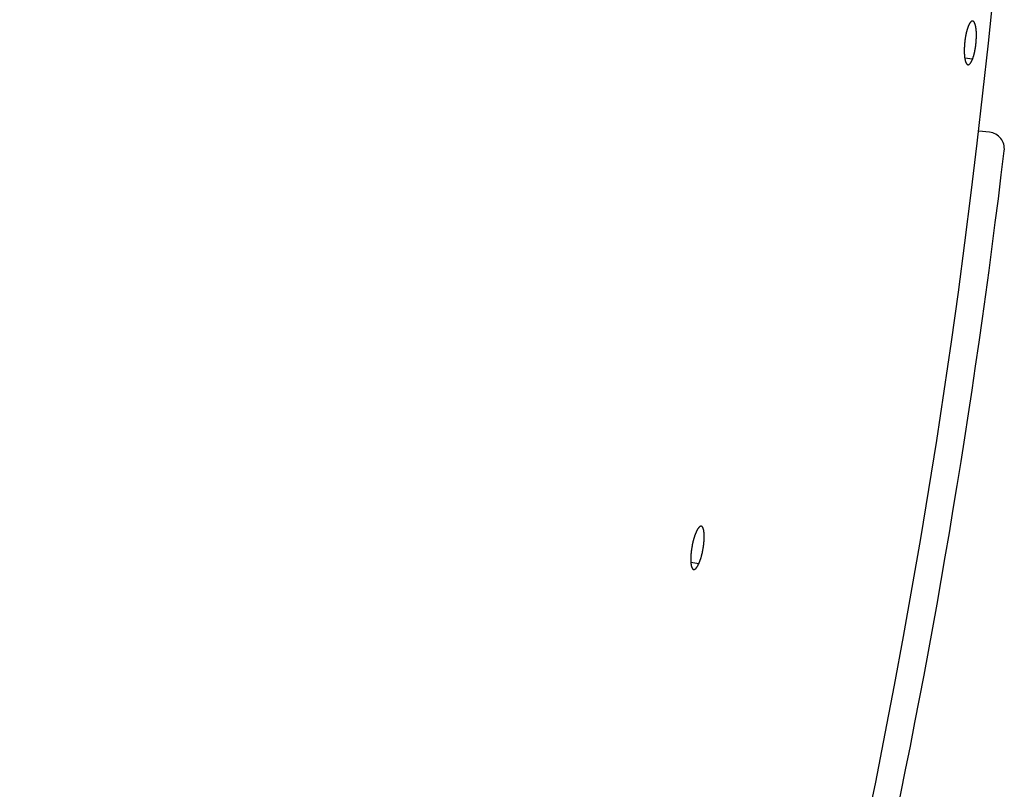
# Model space of a CAD drawing. Extents: x 7141 to 14486, y -4124 to 3005.
# Drawn here: x 11623 to 11742, y 1340 to 1433 of the extents above; entities that cross this region are included whole.
import ezdxf

# ---------------------------------------------------------------- set-up
doc = ezdxf.new("R2010")
doc.units = 0
doc.header["$LTSCALE"] = 5
doc.linetypes.add('AUSGEZOGEN', pattern=[0])
doc.layers.add('VLB', color=7, linetype='AUSGEZOGEN')

msp = doc.modelspace()

# ---------------------------------------------------------------- linework, layer by layer
at = {"layer": 'VLB'}
for p, q in [((11737.73, 1428.32), (11736.79, 1428.42)), ((11739.77, 1419.48), (11738.47, 1419.62)), ((11704.63, 1367.32), (11703.68, 1367.49))]:
    msp.add_line(p, q, dxfattribs=at)
for centre, radius, start, end in [((10799.14, 1528.9), 945.66, 175.25, 354.75), ((11739.57, 1417.49), 2, 353.2437, 84), ((10799.14, 1528.9), 949, 330.7563, 353.2437)]:
    msp.add_arc(centre, radius, start, end, dxfattribs=at)
for points, knots in [([(11737.73, 1432.92), (11737.73, 1432.92), (11737.71, 1432.92), (11737.69, 1432.92), (11737.66, 1432.92), (11737.64, 1432.91), (11737.61, 1432.9), (11737.59, 1432.88), (11737.56, 1432.86), (11737.54, 1432.84), (11737.51, 1432.82), (11737.49, 1432.79), (11737.46, 1432.76), (11737.44, 1432.73), (11737.41, 1432.69), (11737.39, 1432.65), (11737.36, 1432.61), (11737.34, 1432.57), (11737.31, 1432.52), (11737.29, 1432.47), (11737.26, 1432.41), (11737.24, 1432.36), (11737.21, 1432.3), (11737.2, 1432.26), (11737.19, 1432.24)], [0, 0, 0, 0, 0.0199941, 0.0442725, 0.0692708, 0.0953395, 0.1227793, 0.151857, 0.1827842, 0.2157159, 0.2507707, 0.2880403, 0.3276133, 0.3695327, 0.4138318, 0.4605119, 0.5095843, 0.5610466, 0.6148731, 0.6710426, 0.7294952, 0.7902361, 0.8532293, 0.9184349, 0.9184349, 0.9184349, 0.9184349]), ([(11737.73, 1428.32), (11737.74, 1428.34), (11737.75, 1428.39), (11737.78, 1428.45), (11737.8, 1428.52), (11737.82, 1428.59), (11737.84, 1428.66), (11737.87, 1428.73), (11737.89, 1428.81), (11737.91, 1428.89), (11737.93, 1428.97), (11737.95, 1429.05), (11737.97, 1429.13), (11737.99, 1429.21), (11738, 1429.3), (11738.02, 1429.38), (11738.04, 1429.47), (11738.05, 1429.56), (11738.07, 1429.65), (11738.08, 1429.74), (11738.1, 1429.83), (11738.11, 1429.92), (11738.12, 1430.01), (11738.13, 1430.1), (11738.14, 1430.2), (11738.15, 1430.29), (11738.16, 1430.38), (11738.17, 1430.47), (11738.17, 1430.56), (11738.18, 1430.66), (11738.18, 1430.75), (11738.19, 1430.84), (11738.19, 1430.93), (11738.19, 1431.02), (11738.2, 1431.1), (11738.2, 1431.19), (11738.2, 1431.28), (11738.19, 1431.36), (11738.19, 1431.45), (11738.19, 1431.53), (11738.19, 1431.61), (11738.18, 1431.69), (11738.18, 1431.76), (11738.17, 1431.84), (11738.16, 1431.91), (11738.15, 1431.98), (11738.14, 1432.05), (11738.13, 1432.12), (11738.12, 1432.19), (11738.11, 1432.25), (11738.1, 1432.31), (11738.09, 1432.37), (11738.07, 1432.42), (11738.06, 1432.47), (11738.04, 1432.52), (11738.03, 1432.57), (11738.01, 1432.62), (11737.99, 1432.66), (11737.97, 1432.7), (11737.95, 1432.73), (11737.94, 1432.77), (11737.92, 1432.8), (11737.89, 1432.82), (11737.87, 1432.85), (11737.85, 1432.87), (11737.83, 1432.88), (11737.81, 1432.9), (11737.78, 1432.91), (11737.76, 1432.92), (11737.74, 1432.92), (11737.74, 1432.92), (11737.73, 1432.92)], [0, 0, 0, 0, 0.067396, 0.136821, 0.208202, 0.281465, 0.35658, 0.433456, 0.51202, 0.592162, 0.673816, 0.756909, 0.841333, 0.926998, 1.013785, 1.101648, 1.190483, 1.280169, 1.370572, 1.4616, 1.55319, 1.64522, 1.737583, 1.830156, 1.922858, 2.015571, 2.108193, 2.200604, 2.292745, 2.384506, 2.475755, 2.566381, 2.656287, 2.745376, 2.833545, 2.920694, 3.006726, 3.091547, 3.175061, 3.257179, 3.33781, 3.41687, 3.494274, 3.569943, 3.643788, 3.715736, 3.785714, 3.853669, 3.919536, 3.983264, 4.044793, 4.104072, 4.161052, 4.215702, 4.26799, 4.317896, 4.365406, 4.410521, 4.45325, 4.493619, 4.531669, 4.567464, 4.601091, 4.632669, 4.662346, 4.690311, 4.716804, 4.742124, 4.766599, 4.790606, 4.794558, 4.794558, 4.794558, 4.794558]), ([(11737.19, 1432.24), (11737.18, 1432.22), (11737.16, 1432.18), (11737.14, 1432.11), (11737.12, 1432.04), (11737.1, 1431.97), (11737.07, 1431.9), (11737.05, 1431.83), (11737.03, 1431.75), (11737.01, 1431.68), (11736.99, 1431.6), (11736.97, 1431.52), (11736.95, 1431.43), (11736.93, 1431.35), (11736.92, 1431.27), (11736.9, 1431.18), (11736.88, 1431.09), (11736.87, 1431), (11736.85, 1430.91), (11736.84, 1430.82), (11736.83, 1430.73), (11736.81, 1430.64), (11736.8, 1430.55), (11736.79, 1430.46), (11736.78, 1430.37), (11736.77, 1430.28), (11736.76, 1430.18), (11736.75, 1430.09), (11736.75, 1430), (11736.74, 1429.91), (11736.74, 1429.82), (11736.73, 1429.73), (11736.73, 1429.64), (11736.73, 1429.55), (11736.72, 1429.46), (11736.72, 1429.37), (11736.72, 1429.29), (11736.72, 1429.2), (11736.73, 1429.12), (11736.73, 1429.04), (11736.73, 1428.96), (11736.74, 1428.88), (11736.74, 1428.8), (11736.75, 1428.72), (11736.76, 1428.65), (11736.76, 1428.58), (11736.77, 1428.51), (11736.78, 1428.44), (11736.79, 1428.38), (11736.81, 1428.32), (11736.82, 1428.26), (11736.83, 1428.2), (11736.84, 1428.14), (11736.86, 1428.09), (11736.87, 1428.04), (11736.89, 1427.99), (11736.91, 1427.95), (11736.92, 1427.91), (11736.94, 1427.87), (11736.96, 1427.83), (11736.98, 1427.8), (11737, 1427.77), (11737.02, 1427.74), (11737.04, 1427.72), (11737.06, 1427.7), (11737.08, 1427.68), (11737.11, 1427.67), (11737.13, 1427.66), (11737.15, 1427.65), (11737.17, 1427.64), (11737.18, 1427.64), (11737.18, 1427.64)], [0, 0, 0, 0, 0.067314, 0.13666, 0.207967, 0.281159, 0.356206, 0.433016, 0.511519, 0.591601, 0.673198, 0.756235, 0.840607, 0.926224, 1.012965, 1.100786, 1.189582, 1.279233, 1.369603, 1.460601, 1.552162, 1.644167, 1.736505, 1.829054, 1.921732, 2.014421, 2.107019, 2.199407, 2.291528, 2.383267, 2.474495, 2.565099, 2.654983, 2.744049, 2.832193, 2.919316, 3.005319, 3.09011, 3.173592, 3.255677, 3.336271, 3.415291, 3.492654, 3.568279, 3.642077, 3.713975, 3.7839, 3.851799, 3.91761, 3.981279, 4.04275, 4.101968, 4.158887, 4.213475, 4.2657, 4.315542, 4.36299, 4.408041, 4.450708, 4.491015, 4.529006, 4.564742, 4.598314, 4.62984, 4.659471, 4.687396, 4.713855, 4.739148, 4.763609, 4.787615, 4.790901, 4.790901, 4.790901, 4.790901]), ([(11737.18, 1427.64), (11737.19, 1427.64), (11737.2, 1427.64), (11737.22, 1427.64), (11737.25, 1427.65), (11737.27, 1427.66), (11737.3, 1427.67), (11737.32, 1427.68), (11737.35, 1427.7), (11737.38, 1427.72), (11737.4, 1427.75), (11737.43, 1427.77), (11737.45, 1427.8), (11737.48, 1427.84), (11737.5, 1427.87), (11737.53, 1427.91), (11737.55, 1427.95), (11737.58, 1428), (11737.61, 1428.05), (11737.63, 1428.1), (11737.66, 1428.15), (11737.68, 1428.2), (11737.71, 1428.26), (11737.72, 1428.3), (11737.73, 1428.32)], [0, 0, 0, 0, 0.020669, 0.0449693, 0.0700022, 0.0961177, 0.1236129, 0.1527546, 0.1837532, 0.2167643, 0.2519044, 0.2892637, 0.32893, 0.3709471, 0.4153485, 0.4621344, 0.5113177, 0.5628965, 0.6168429, 0.6731338, 0.7317087, 0.7925715, 0.8556843, 0.9210042, 0.9210042, 0.9210042, 0.9210042]), ([(11704.33, 1371.21), (11704.32, 1371.19), (11704.31, 1371.14), (11704.28, 1371.08), (11704.25, 1371.01), (11704.22, 1370.94), (11704.2, 1370.87), (11704.17, 1370.8), (11704.14, 1370.72), (11704.12, 1370.65), (11704.09, 1370.57), (11704.07, 1370.49), (11704.04, 1370.41), (11704.02, 1370.33), (11704, 1370.24), (11703.97, 1370.16), (11703.95, 1370.07), (11703.93, 1369.98), (11703.91, 1369.89), (11703.89, 1369.8), (11703.87, 1369.72), (11703.85, 1369.62), (11703.84, 1369.53), (11703.82, 1369.44), (11703.8, 1369.35), (11703.79, 1369.26), (11703.77, 1369.17), (11703.76, 1369.08), (11703.75, 1368.99), (11703.73, 1368.9), (11703.72, 1368.81), (11703.71, 1368.72), (11703.7, 1368.63), (11703.7, 1368.54), (11703.69, 1368.45), (11703.68, 1368.37), (11703.68, 1368.28), (11703.67, 1368.2), (11703.67, 1368.11), (11703.67, 1368.03), (11703.66, 1367.95), (11703.66, 1367.87), (11703.66, 1367.8), (11703.67, 1367.72), (11703.67, 1367.65), (11703.67, 1367.58), (11703.68, 1367.51), (11703.68, 1367.44), (11703.69, 1367.38), (11703.7, 1367.32), (11703.7, 1367.26), (11703.71, 1367.2), (11703.72, 1367.15), (11703.74, 1367.09), (11703.75, 1367.04), (11703.76, 1367), (11703.77, 1366.95), (11703.79, 1366.91), (11703.81, 1366.87), (11703.82, 1366.84), (11703.84, 1366.81), (11703.86, 1366.78), (11703.88, 1366.75), (11703.9, 1366.73), (11703.92, 1366.71), (11703.94, 1366.69), (11703.96, 1366.67), (11703.98, 1366.66), (11704, 1366.66), (11704.01, 1366.65), (11704.02, 1366.65)], [0, 0, 0, 0, 0.068385, 0.138768, 0.211077, 0.285232, 0.361204, 0.438898, 0.518243, 0.599123, 0.681472, 0.765214, 0.850245, 0.936471, 1.023773, 1.112103, 1.201357, 1.291415, 1.382138, 1.473435, 1.565243, 1.657439, 1.749915, 1.842546, 1.935252, 2.027913, 2.120429, 2.212679, 2.304608, 2.396101, 2.487028, 2.577278, 2.666755, 2.755361, 2.842993, 2.929554, 3.014945, 3.099074, 3.181847, 3.263175, 3.342967, 3.421141, 3.497615, 3.572311, 3.64514, 3.716031, 3.784914, 3.851738, 3.916441, 3.978976, 4.039285, 4.097318, 4.153032, 4.206399, 4.257391, 4.305993, 4.352198, 4.396011, 4.43745, 4.47655, 4.513363, 4.547965, 4.580459, 4.610981, 4.639703, 4.666838, 4.692651, 4.717468, 4.741643, 4.756463, 4.756463, 4.756463, 4.756463]), ([(11704.94, 1371.88), (11704.94, 1371.88), (11704.93, 1371.88), (11704.91, 1371.88), (11704.88, 1371.88), (11704.86, 1371.88), (11704.83, 1371.87), (11704.81, 1371.86), (11704.78, 1371.84), (11704.75, 1371.82), (11704.73, 1371.8), (11704.7, 1371.78), (11704.67, 1371.75), (11704.64, 1371.72), (11704.62, 1371.69), (11704.59, 1371.65), (11704.56, 1371.62), (11704.53, 1371.57), (11704.5, 1371.53), (11704.47, 1371.48), (11704.45, 1371.43), (11704.42, 1371.38), (11704.39, 1371.32), (11704.36, 1371.27), (11704.34, 1371.23), (11704.33, 1371.21)], [0, 0, 0, 0, 0.0084387, 0.0325011, 0.0571063, 0.082618, 0.1093638, 0.1376188, 0.1676251, 0.1995716, 0.233593, 0.2697908, 0.3082424, 0.3490252, 0.3921724, 0.4377094, 0.4856295, 0.5359388, 0.5886295, 0.6436716, 0.7010406, 0.7606718, 0.8225684, 0.8866922, 0.9530007, 0.9530007, 0.9530007, 0.9530007]), ([(11704.63, 1367.32), (11704.64, 1367.35), (11704.66, 1367.39), (11704.69, 1367.45), (11704.71, 1367.52), (11704.74, 1367.59), (11704.77, 1367.66), (11704.79, 1367.73), (11704.82, 1367.81), (11704.85, 1367.88), (11704.87, 1367.96), (11704.9, 1368.04), (11704.92, 1368.12), (11704.95, 1368.21), (11704.97, 1368.29), (11704.99, 1368.38), (11705.01, 1368.46), (11705.03, 1368.55), (11705.06, 1368.64), (11705.08, 1368.73), (11705.1, 1368.82), (11705.11, 1368.91), (11705.13, 1369), (11705.15, 1369.09), (11705.16, 1369.18), (11705.18, 1369.27), (11705.19, 1369.36), (11705.21, 1369.45), (11705.22, 1369.55), (11705.23, 1369.64), (11705.24, 1369.73), (11705.25, 1369.82), (11705.26, 1369.9), (11705.27, 1369.99), (11705.28, 1370.08), (11705.28, 1370.17), (11705.29, 1370.25), (11705.29, 1370.34), (11705.3, 1370.42), (11705.3, 1370.5), (11705.3, 1370.58), (11705.3, 1370.66), (11705.3, 1370.73), (11705.3, 1370.81), (11705.29, 1370.88), (11705.29, 1370.95), (11705.29, 1371.02), (11705.28, 1371.09), (11705.27, 1371.15), (11705.27, 1371.21), (11705.26, 1371.27), (11705.25, 1371.33), (11705.24, 1371.39), (11705.23, 1371.44), (11705.21, 1371.49), (11705.2, 1371.54), (11705.19, 1371.58), (11705.17, 1371.62), (11705.16, 1371.66), (11705.14, 1371.69), (11705.12, 1371.73), (11705.1, 1371.76), (11705.08, 1371.78), (11705.06, 1371.81), (11705.04, 1371.83), (11705.02, 1371.84), (11705, 1371.86), (11704.98, 1371.87), (11704.96, 1371.88), (11704.95, 1371.88), (11704.94, 1371.88)], [0, 0, 0, 0, 0.068468, 0.138931, 0.211315, 0.285542, 0.361583, 0.439343, 0.518749, 0.599689, 0.682096, 0.765895, 0.850978, 0.937253, 1.0246, 1.112972, 1.202265, 1.292358, 1.383114, 1.474442, 1.566279, 1.658501, 1.751001, 1.843657, 1.936388, 2.029074, 2.121615, 2.21389, 2.305841, 2.397356, 2.488306, 2.578579, 2.66808, 2.756711, 2.844371, 2.93096, 3.016381, 3.100543, 3.18335, 3.264715, 3.344546, 3.422762, 3.49928, 3.574022, 3.6469, 3.717845, 3.786783, 3.853665, 3.918428, 3.981023, 4.041392, 4.099488, 4.155266, 4.208697, 4.259753, 4.30842, 4.354689, 4.398567, 4.440069, 4.479231, 4.516104, 4.550764, 4.583312, 4.613885, 4.642651, 4.669823, 4.695666, 4.720505, 4.744688, 4.760184, 4.760184, 4.760184, 4.760184]), ([(11704.02, 1366.65), (11704.02, 1366.65), (11704.03, 1366.65), (11704.05, 1366.65), (11704.08, 1366.65), (11704.1, 1366.66), (11704.13, 1366.66), (11704.15, 1366.68), (11704.18, 1366.69), (11704.21, 1366.71), (11704.23, 1366.73), (11704.26, 1366.75), (11704.29, 1366.78), (11704.32, 1366.81), (11704.34, 1366.84), (11704.37, 1366.88), (11704.4, 1366.92), (11704.43, 1366.96), (11704.46, 1367), (11704.49, 1367.05), (11704.52, 1367.1), (11704.54, 1367.15), (11704.57, 1367.21), (11704.6, 1367.27), (11704.62, 1367.3), (11704.63, 1367.32)], [0, 0, 0, 0, 0.0091183, 0.0331974, 0.057831, 0.0833836, 0.1101822, 0.1384981, 0.1685734, 0.2005959, 0.2347011, 0.2709883, 0.3095334, 0.3504129, 0.3936612, 0.4393035, 0.4873326, 0.5377559, 0.5905664, 0.6457318, 0.703225, 0.7629812, 0.8250024, 0.8892477, 0.955672, 0.955672, 0.955672, 0.955672])]:
    msp.add_open_spline(points, degree=3, knots=knots, dxfattribs=at)

doc.saveas('drawing.dxf')
